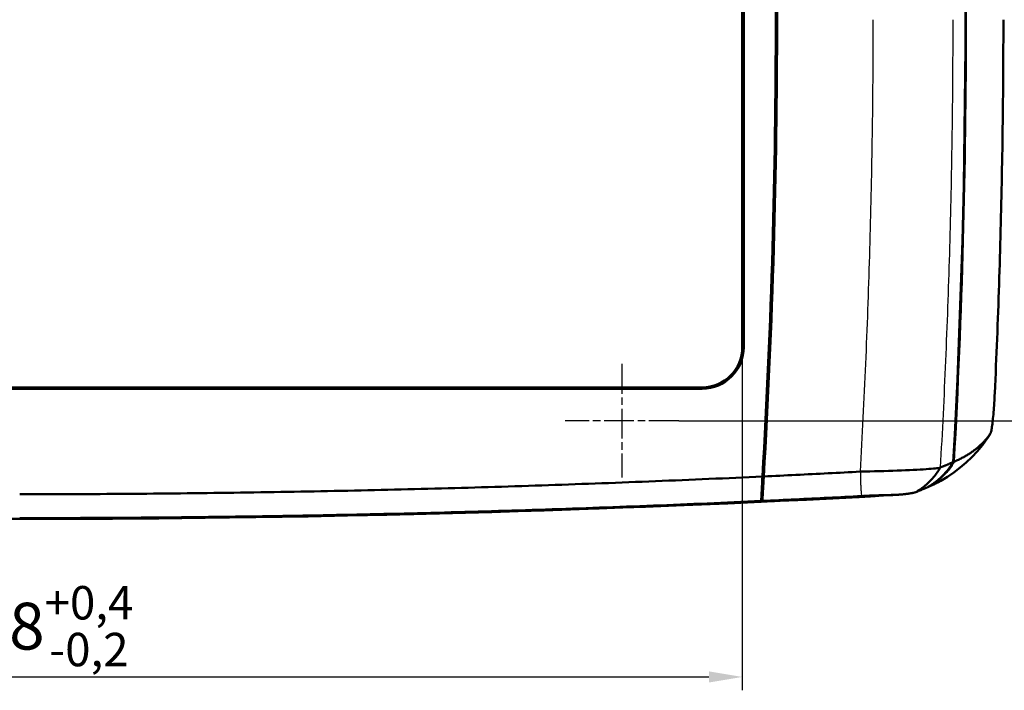
# Model space of a CAD drawing. Units: millimetres. Extents: x 1 to 593, y 1 to 419.
# Drawn here: x 288 to 362, y 122 to 173 of the extents above; entities that cross this region are included whole.
import ezdxf

# ---------------------------------------------------------------- set-up
doc = ezdxf.new("R2010")
doc.units = ezdxf.units.MM
doc.linetypes.add('CHAIN', pattern=[0.3543, 0.2362, -0.0295, 0.0591, -0.0295])
doc.linetypes.add('DASH_DOT', pattern=[0.37, 0.24, -0.06, 0.01, -0.06])
for name, color, linetype, lineweight in [('Bemaßung (ISO)', 1, 'Continuous', 25), ('Mittelpunktmarkierung (ISO)', 1, 'DASH_DOT', 25), ('Sichtbar (ISO)', 7, 'Continuous', 50), ('Sichtbar schmal (ISO)', 1, 'Continuous', 25)]:
    doc.layers.add(name, color=color, linetype=linetype, lineweight=lineweight)
doc.styles.add('3_5', font='isocpeur.ttf')
doc.dimstyles.new('Standard (DIN)', dxfattribs={"dimtxt": 3.5, "dimasz": 2.5, "dimexe": 1, "dimexo": 0, "dimgap": 0.8, "dimtad": 1, "dimdec": 6, "dimrnd": 1e-08, "dimtxsty": '3_5', "dimcen": 0.09, "dimdle": 7, "dimclrd": 256, "dimclre": 256, "dimclrt": 5, "dimadec": 6, "dimazin": 2, "dimtfac": 0.714286, "dimtmove": 0, "dimatfit": 3, "dimfxl": 1, "dimtolj": 1, "dimlwd": -1, "dimlwe": -1, "dimarcsym": 0})

# ---------------------------------------------------------------- blocks, each defined once
blk = doc.blocks.new('*D11')
at = {"layer": 'Bemaßung (ISO)'}
for p, q in [((234.064, 148.069), (234.064, 122.407)), ((342.064, 148.069), (342.064, 122.407)), ((236.564, 123.407), (339.564, 123.407))]:
    blk.add_line(p, q, dxfattribs=at)
for points in [[(236.564, 123.824), (236.564, 122.991), (234.064, 123.407)], [(339.564, 123.824), (339.564, 122.991), (342.064, 123.407)]]:
    blk.add_solid(points, dxfattribs=at)
at = {"layer": 'Defpoints', "color": 0}
for p in [(234.064, 148.069), (342.064, 148.069), (342.064, 123.407)]:
    blk.add_point(p, dxfattribs=at)
at = {"layer": 'Bemaßung (ISO)', "color": 5, "insert": (281.976, 124.207), "char_height": 3.5, "attachment_point": 7, "style": '3_5'}
blk.add_mtext('\\A1;108{\\H2.500000;\\S+0,4^ -0,2;}', dxfattribs=at)
blk = doc.blocks.new('*D30')
at = {"layer": 'Bemaßung (ISO)'}
for p, q in [((337.314, 202.569), (370.314, 202.569)), ((369.314, 200.069), (369.314, 145.069)), ((337.314, 142.569), (370.314, 142.569))]:
    blk.add_line(p, q, dxfattribs=at)
for points in [[(368.897, 200.069), (369.73, 200.069), (369.314, 202.569)], [(368.897, 145.069), (369.73, 145.069), (369.314, 142.569)]]:
    blk.add_solid(points, dxfattribs=at)
at = {"layer": 'Defpoints', "color": 0}
for p in [(337.314, 202.569), (337.314, 142.569), (369.314, 142.569)]:
    blk.add_point(p, dxfattribs=at)
at = {"layer": 'Bemaßung (ISO)', "color": 5, "insert": (368.514, 170.469), "char_height": 3.5, "attachment_point": 7, "rotation": 90, "style": '3_5'}
blk.add_mtext('\\A1;60', dxfattribs=at)

msp = doc.modelspace()

# ---------------------------------------------------------------- linework, layer by layer
at = {"layer": 'Mittelpunktmarkierung (ISO)', "linetype": 'CHAIN', "ltscale": 9.445163}
for p, q in [((333.0638118, 146.8187134), (333.0638118, 138.3187134)), ((337.3138118, 142.5687134), (328.8138118, 142.5687134))]:
    msp.add_line(p, q, dxfattribs=at)
at = {"layer": 'Sichtbar (ISO)'}
for p, q in [((342.0638118, 148.0687134), (342.0638118, 197.0687134)), ((342.1686274, 197.0687134), (342.1686274, 148.0687134)), ((237.0638118, 145.0687134), (339.0638118, 145.0687134)), ((339.0638118, 144.9638979), (237.0638118, 144.9638979)), ((360.6096788, 141.6178977), (360.4728885, 141.3902605)), ((343.7339874, 139.5253074), (343.6598535, 139.5218575)), ((343.6708971, 139.7184741), (343.6732717, 139.7292149)), ((357.8383728, 139.4796383), (357.8411861, 139.4844186)), ((355.9545131, 137.6201975), (355.9616085, 137.6206028)), ((356.0172983, 137.6441133), (355.9616085, 137.6206028)), ((350.7763906, 136.8795836), (350.8974214, 136.8859231)), ((343.4821983, 136.5064537), (343.4757896, 136.5669024)), ((343.5580583, 136.5373218), (343.5572095, 136.5235627)), ((343.5601182, 136.5709341), (343.5580583, 136.5373218))]:
    msp.add_line(p, q, dxfattribs=at)
at = {"layer": 'Sichtbar (ISO)', "flags": 128}
for points in [[(357.8411861, 139.4844186), (357.8686328, 139.985224), (357.8956647, 140.4860485), (357.9222723, 140.9868944), (357.9484602, 141.487757), (357.9742332, 141.988641), (357.9995866, 142.4895441), (358.0245204, 142.9904664), (358.0490346, 143.4914076), (358.0731292, 143.9923656), (358.096809, 144.4933426), (358.1200691, 144.9943364), (358.1429048, 145.4953492), (358.1653257, 145.9963763), (358.187327, 146.4974225), (358.2089134, 146.9984853), (358.2300754, 147.4995649), (358.2508226, 148.0006611), (358.2711454, 148.5017717), (358.2910533, 149.0028989), (358.3105417, 149.5040429), (358.3296152, 150.0052011), (358.3482643, 150.5063736), (358.3664938, 151.0075605), (358.3843084, 151.5087616), (358.4017034, 152.0099771), (358.418674, 152.5112069), (358.4352298, 153.0124497), (358.4513708, 153.5137057), (358.4670873, 154.014976), (358.4823843, 154.5162582), (358.4972663, 155.0175524), (358.511724, 155.5188596), (358.5257669, 156.0201788), (358.5393901, 156.5215087), (358.5525938, 157.0228517), (358.5653778, 157.5242042), (358.5777422, 158.0255687), (358.5896917, 158.5269439), (358.6012168, 159.0283298), (358.6123272, 159.5297253), (358.6230178, 160.0311303), (358.6332841, 160.532546), (358.6431356, 161.0339701), (358.6525674, 161.5354037), (358.6615797, 162.0368457), (358.670177, 162.5382972), (358.67835, 163.0397564), (358.6861034, 163.5412234), (358.6934419, 164.0426987), (358.7003608, 164.5441812), (358.7068553, 165.0456715), (358.712935, 165.5471682), (358.7185951, 166.0486722), (358.7238355, 166.5501821), (358.7286563, 167.0516986), (358.7330576, 167.553221), (358.7370439, 168.0547488), (358.7406059, 168.5562822), (358.7437482, 169.0578207), (358.7464757, 169.5593643), (358.7487789, 170.0609124), (358.7506671, 170.5624649), (358.7521358, 171.0640216), (358.7531848, 171.565582), (358.7538143, 172.0671461), (358.7540241, 172.5687134)], [(360.9280344, 144.6349704), (360.9513612, 145.144552), (360.9741922, 145.6526434), (360.9965559, 146.1599028), (361.0184856, 146.6669834), (361.0400053, 147.174536), (361.0611101, 147.682277), (361.0817762, 148.1897628), (361.1020084, 148.6971462), (361.121821, 149.2045867), (361.1412092, 149.7122037), (361.160173, 150.2199066), (361.1787172, 150.7276475), (361.1968275, 151.23541), (361.2145181, 151.7431724), (361.2317749, 152.2509277), (361.2486072, 152.758683), (361.2650152, 153.2664466), (361.280994, 153.7742245), (361.2965484, 154.2820215), (361.3116737, 154.7898364), (361.3263746, 155.2976668), (361.3406463, 155.8055103), (361.3544937, 156.3133657), (361.3679119, 156.8212295), (361.3809057, 157.3291039), (361.3934703, 157.8369892), (361.4056106, 158.3448839), (361.4173265, 158.8527894), (361.4286132, 159.3607044), (361.4394708, 159.868629), (361.449904, 160.3765631), (361.4599128, 160.8845055), (361.4694925, 161.3924551), (361.478643, 161.9004142), (361.4873691, 162.4083793), (361.4956708, 162.9163521), (361.5035434, 163.4243315), (361.5109869, 163.9323175), (361.5180059, 164.44031), (361.5246006, 164.9483079), (361.5307661, 165.4563111), (361.5365072, 165.9643191), (361.5418191, 166.4723313), (361.546702, 166.9803482), (361.5511604, 167.4883693), (361.5551944, 167.9963934), (361.5587993, 168.5044208), (361.5619751, 169.0124509), (361.5647264, 169.5204833), (361.5670534, 170.0285175), (361.5689512, 170.536554), (361.5704198, 171.0445918), (361.5714641, 171.5526313), (361.572084, 172.0606718), (361.5722747, 172.5687134)], [(360.6040044, 141.6087806), (360.6178804, 141.6341698), (360.632114, 141.6706812), (360.6466766, 141.718291), (360.661511, 141.7768872), (360.6765409, 141.8462121), (360.6917043, 141.9259274), (360.7069345, 142.0157182), (360.7221885, 142.1152484), (360.7374092, 142.2241557), (360.7525535, 142.342025), (360.7675548, 142.4684036), (360.7823701, 142.602812), (360.7969471, 142.7447498), (360.8112331, 142.8936851), (360.8251854, 143.0490673), (360.8387466, 143.2103193), (360.8518787, 143.3768213), (360.8645292, 143.5479534), (360.8766647, 143.7231266), (360.8882375, 143.9017451), (360.8992096, 144.0831125), (360.9095188, 144.2661965), (360.9191366, 144.4502985), (360.9280344, 144.6349704)], [(357.9274269, 139.5215857), (357.9988952, 139.552902), (358.0696674, 139.5846879), (358.1397386, 139.6169412), (358.2091089, 139.6496665), (358.277783, 139.6828592), (358.3457513, 139.7165239), (358.4130188, 139.7506559), (358.4795852, 139.7852552), (358.5454507, 139.8203266), (358.6106153, 139.8558652), (358.6750742, 139.8918736), (358.738832, 139.9283516), (358.801889, 139.9652994), (358.864245, 140.0027168), (358.9259, 140.0406039), (358.9868494, 140.0789607), (359.0470977, 140.1177895), (359.1066404, 140.1570857), (359.1654869, 140.1968515), (359.2236229, 140.237087), (359.2810627, 140.2777922), (359.3377967, 140.3189695), (359.3938299, 140.3606141), (359.4491573, 140.4027307), (359.5037838, 140.445317), (359.5577045, 140.488373), (359.6109243, 140.5318987), (359.6634384, 140.5758941), (359.7152515, 140.6203592), (359.7663637, 140.6652963), (359.8167701, 140.7107055), (359.8664709, 140.756582), (359.9154707, 140.8029258), (359.96376, 140.8497369), (360.0113483, 140.8970201), (360.0582357, 140.9447753), (360.1044221, 140.9930074), (360.1499172, 141.0417163), (360.1947065, 141.0908973), (360.2387805, 141.1405384), (360.2821346, 141.1906302), (360.3247543, 141.2411463), (360.366654, 141.2921202), (360.4078908, 141.3436115), (360.4485078, 141.3956749), (360.4885479, 141.4483845), (360.5278869, 141.5015829), (360.5663295, 141.5549862), (360.6040044, 141.6087806)], [(360.6040044, 141.6087806), (360.5948635, 141.592685), (360.5856653, 141.5766227), (360.5764003, 141.5605962), (360.5670734, 141.5446079), (360.5576892, 141.5286529), (360.5482431, 141.5127361), (360.538735, 141.496855), (360.5291648, 141.4810121), (360.5195327, 141.4652026), (360.5098434, 141.4494336), (360.5000921, 141.4336979), (360.4902835, 141.4180028), (360.480413, 141.4023435), (360.4704805, 141.3867223), (360.4604908, 141.3711393), (360.450439, 141.3555944), (360.4403301, 141.3400876), (360.4301639, 141.324619), (360.4199358, 141.3091886), (360.4096504, 141.2937963), (360.3993078, 141.2784445), (360.388908, 141.2631309), (360.3784462, 141.2478578), (360.3679271, 141.2326229)], [(360.3681703, 141.2323987), (360.0126024, 140.7508099), (359.6293731, 140.2925265), (359.2209812, 139.8582804), (358.7899299, 139.4488084), (358.338718, 139.0648377), (357.869844, 138.7071073), (357.3858161, 138.3763444), (356.8891235, 138.0732834)], [(343.6732717, 139.7292149), (343.6735006, 139.729687), (343.6739917, 139.7301686), (343.6747356, 139.7306597), (343.6757322, 139.7311628), (343.6769815, 139.7316754), (343.6784835, 139.7321951), (343.6802383, 139.7327268), (343.682241, 139.7332656), (343.6844917, 139.733814), (343.6869903, 139.7343719), (343.6897369, 139.7349346), (343.6927267, 139.7355068), (343.6959596, 139.7360861), (343.6994262, 139.7366703), (343.7031217, 139.7372591), (343.7070413, 139.7378504), (343.711185, 139.7384489), (343.7155529, 139.7390473), (343.7201353, 139.7396529), (343.7249275, 139.7402584), (343.7299343, 139.7408664), (343.7351509, 139.7414792), (343.7405677, 139.7420919), (343.7461896, 139.7427046)], [(350.885572, 138.7654889), (351.2417074, 138.772167), (351.5970226, 138.7796342), (351.951284, 138.7878931), (352.3030754, 138.7969172), (352.6494594, 138.8066328), (352.9892488, 138.817004), (353.3215662, 138.8280022), (353.6453195, 138.8395846), (353.9593072, 138.8517058), (354.2623945, 138.8643205), (354.5535417, 138.8773787), (354.831738, 138.8908327), (355.0959964, 138.9046323), (355.3453775, 138.9187205), (355.5790039, 138.9330447), (355.7960458, 138.9475548), (355.9957119, 138.962189), (356.1772438, 138.9768922), (356.3400026, 138.9916074), (356.4834686, 139.0062892), (356.6070934, 139.0208781), (356.7102476, 139.0353048), (356.7924781, 139.0494955), (356.853642, 139.0634072)], [(356.853642, 139.0634072), (356.798143, 138.9689195), (356.7405983, 138.8757265), (356.6810365, 138.7838709), (356.6195055, 138.6933839), (356.5560337, 138.6043084), (356.4906641, 138.5166776), (356.42343, 138.4305298), (356.3543745, 138.3459032), (356.283526, 138.2628357), (356.2109275, 138.181361), (356.1366125, 138.1015193), (356.0606237, 138.023349), (355.9829898, 137.9468834), (355.9037538, 137.8721631), (355.822949, 137.7992237), (355.7406183, 137.7281034), (355.6567903, 137.6588404), (355.571508, 137.5914681), (355.4848094, 137.526027), (355.3967281, 137.4625528), (355.307302, 137.4010837), (355.2165695, 137.3416579), (355.1245637, 137.2843111), (355.031323, 137.2290814)], [(355.9433933, 137.6137531), (356.0394092, 137.6706135), (356.1341377, 137.7294886), (356.2275501, 137.7903569), (356.319613, 137.8531921), (356.4102932, 137.917968), (356.4995571, 137.9846632), (356.5873762, 138.0532491), (356.6737171, 138.1237042), (356.7585464, 138.1960022), (356.8418355, 138.2701194), (356.9235511, 138.3460295), (357.003655, 138.4237087), (357.0820852, 138.5030925), (357.1587558, 138.5840976), (357.2336431, 138.6666954), (357.3067232, 138.7508547), (357.3779626, 138.8365447), (357.4473424, 138.9237344), (357.5148292, 139.0123928), (357.5803991, 139.1024911), (357.6440282, 139.1939938), (357.7056833, 139.2868721), (357.7653451, 139.3810975), (357.8229805, 139.4766343)], [(355.9616085, 137.6206028), (356.0574146, 137.677418), (356.151938, 137.7362382), (356.2451501, 137.797035), (356.3370224, 137.8597891), (356.4275165, 137.9244721), (356.5166088, 137.99106), (356.6042562, 138.0595314), (356.690435, 138.1298578), (356.7751117, 138.2020175), (356.8582531, 138.2759845), (356.9398256, 138.3517349), (357.0198007, 138.4292448), (357.0981212, 138.5084593), (357.1746917, 138.5892904), (357.2494884, 138.6717045), (357.3224779, 138.7556732), (357.3936458, 138.8411629), (357.4629541, 138.9281428), (357.5303836, 139.0165865), (357.5959011, 139.1064584), (357.6594873, 139.1977298), (357.7211137, 139.2903721), (357.780747, 139.384352), (357.8383728, 139.4796383)], [(356.853642, 139.0634072), (356.8942543, 139.0806997), (356.9347139, 139.0979326), (356.9750925, 139.1151321), (357.0154567, 139.1323268), (357.0558401, 139.1495287), (357.0962234, 139.1667354), (357.136602, 139.1839421), (357.1769805, 139.2011464), (357.2173591, 139.2183554), (357.2577377, 139.2355645), (357.2981163, 139.2527759), (357.3384901, 139.2699873), (357.3788686, 139.2872012), (357.4192424, 139.304415), (357.459621, 139.3216312), (357.4999948, 139.3388474), (357.5403686, 139.356066), (357.5807424, 139.373287), (357.6211162, 139.3905079), (357.66149, 139.4077313), (357.7018638, 139.4249546), (357.7422376, 139.4421804), (357.7826114, 139.4594061), (357.8229805, 139.4766343)], [(357.8411861, 139.4844186), (357.8447814, 139.4859517), (357.848372, 139.4874871), (357.8519674, 139.4890249), (357.855558, 139.4905627), (357.8591533, 139.4921005), (357.8627439, 139.4936407), (357.8663393, 139.4951832), (357.8699298, 139.4967258), (357.8735252, 139.4982707), (357.8771158, 139.4998157), (357.8807111, 139.5013606), (357.8843017, 139.5029104), (357.8878971, 139.5044601), (357.8914876, 139.5060098), (357.895083, 139.5075619), (357.8986784, 139.509114), (357.9022689, 139.5106685), (357.9058643, 139.5122254), (357.9094596, 139.5137823), (357.9130502, 139.5153391), (357.9166456, 139.5168984), (357.9202409, 139.51846), (357.9238363, 139.5200217), (357.9274269, 139.5215857)], [(288.0638118, 137.0687139), (288.5640474, 137.0692241), (289.0642853, 137.0699465), (289.5645254, 137.0708764), (290.0647672, 137.0720136), (290.5650105, 137.0733607), (291.0652553, 137.0749175), (291.565501, 137.0766842), (292.0657476, 137.078656), (292.5659944, 137.0808399), (293.0662413, 137.0832312), (293.5664882, 137.0858324), (294.0667345, 137.0886409), (294.5669808, 137.0916593), (295.0672253, 137.0948875), (295.5674686, 137.0983231), (296.0677107, 137.1019685), (296.567951, 137.1058214), (297.068189, 137.109884), (297.5684245, 137.1141565), (298.0686577, 137.1186364), (298.5688873, 137.1233261), (299.0691157, 137.1282256), (299.5693417, 137.1333325), (300.0695642, 137.1386468), (300.5697866, 137.1441734), (301.0700055, 137.149905), (301.570222, 137.1558487), (302.0704361, 137.1619999), (302.570649, 137.1683609), (303.0708583, 137.1749294), (303.5710652, 137.1817076), (304.0712686, 137.1886933), (304.5714696, 137.1958888), (305.071667, 137.203294), (305.571862, 137.2109067), (306.0720523, 137.2187293), (306.5722402, 137.2267616), (307.0724233, 137.2350013), (307.5726028, 137.2434485), (308.0727788, 137.2521055), (308.5729523, 137.2609723), (309.0731187, 137.2700489), (309.5732828, 137.2793329), (310.0734444, 137.2888243), (310.5735989, 137.298528), (311.073751, 137.3084366), (311.5738984, 137.3185575), (312.0740409, 137.3288858), (312.5741787, 137.3394215), (313.0743118, 137.350167), (313.5744424, 137.3611224), (314.0745659, 137.3722851), (314.5746847, 137.3836577), (315.074801, 137.3952401), (315.5749102, 137.4070299), (316.0750146, 137.4190295), (316.5751143, 137.4312365), (317.0752092, 137.4436533), (317.5752969, 137.4562776), (318.0753799, 137.4691117), (318.5754581, 137.4821532), (319.0755291, 137.4954069), (319.5755954, 137.5088656), (320.0756546, 137.5225365), (320.5757089, 137.5364125), (321.0757561, 137.5505006), (321.5757962, 137.5647962), (322.0758315, 137.5792992), (322.5758596, 137.594012), (323.0758806, 137.6089346), (323.5758968, 137.6240647), (324.0759059, 137.6394045), (324.5759078, 137.6549518), (325.0759049, 137.6707089), (325.5758973, 137.6866758), (326.0758849, 137.7028501), (326.5758653, 137.7192342), (327.075841, 137.7358258), (327.5758095, 137.7526271), (328.0757709, 137.7696359), (328.5757204, 137.7868545), (329.075665, 137.8042805), (329.5756002, 137.8219163), (330.0755258, 137.839762), (330.5754371, 137.857815), (331.0753341, 137.8760755), (331.5752216, 137.8945458), (332.0750948, 137.9132259), (332.5749584, 137.932111), (333.0748172, 137.9512083), (333.5746666, 137.9705131), (334.0745159, 137.9900253), (334.5743557, 138.0097496), (335.0741954, 138.0296791), (335.5740448, 138.0498207), (336.0739084, 138.0701721), (336.573772, 138.0907309), (337.0736452, 138.1114995), (337.5735136, 138.132478), (338.0733724, 138.1536639), (338.5732217, 138.1750596), (339.0730567, 138.1966627), (339.5728727, 138.2184756), (340.07266, 138.2404959), (340.5724044, 138.2627213), (341.0720439, 138.2851541), (341.5715976, 138.3077896), (342.0710846, 138.3306324), (342.5705333, 138.3536828), (343.0699535, 138.3769405), (343.5693737, 138.4004056)], [(343.5693737, 138.4004056), (343.5643764, 138.3062613), (343.5594554, 138.2134116), (343.5546108, 138.1218874), (343.5498519, 138.0317223), (343.5451789, 137.9429424), (343.5405918, 137.8555858), (343.5360904, 137.7696788), (343.5316844, 137.6852524), (343.5273738, 137.60234), (343.5231586, 137.5209701), (343.5190387, 137.4411762), (343.5150238, 137.3629892), (343.5111089, 137.2864401), (343.5073038, 137.2115982), (343.503613, 137.1385705), (343.5000368, 137.0673859), (343.4965749, 136.9980657), (343.4932371, 136.930629), (343.4900184, 136.865102), (343.486919, 136.8015087), (343.4839483, 136.7398679), (343.4811016, 136.6802061), (343.4783788, 136.6225421), (343.4757896, 136.5669024)], [(343.6696859, 138.4028208), (343.664207, 138.308841), (343.6587854, 138.2161486), (343.6534257, 138.1247795), (343.6481329, 138.0347598), (343.6429067, 137.9461229), (343.6377521, 137.8589022), (343.632669, 137.773124), (343.6276622, 137.6888215), (343.6227365, 137.6060259), (343.6178871, 137.5247681), (343.6131187, 137.4450791), (343.6084362, 137.3669898), (343.6038442, 137.2905314), (343.5993429, 137.21578), (343.5949417, 137.1428239), (343.5906406, 137.071687), (343.5864444, 137.002393), (343.5823484, 136.9349658), (343.5783668, 136.8694293), (343.5744901, 136.805805), (343.5707231, 136.7441213), (343.5670753, 136.6843998), (343.5635372, 136.626662), (343.5601182, 136.5709341)], [(343.6696859, 138.4028208), (343.9700504, 138.4170473), (344.2704101, 138.43135), (344.5707937, 138.445729), (344.8712345, 138.4601843), (345.1717516, 138.4747207), (345.4723831, 138.4893382), (345.7731815, 138.504039), (346.0741516, 138.5188234), (346.3752361, 138.5336912), (346.6763874, 138.5486376), (346.9775672, 138.5636604), (347.2787138, 138.578757), (347.5797887, 138.5939276), (347.880735, 138.6091649), (348.1815095, 138.6244714), (348.4820552, 138.6398423), (348.7823339, 138.6552751), (349.0824361, 138.6707747), (349.3824764, 138.6863458), (349.6825595, 138.7019956), (349.982781, 138.7177288), (350.2832599, 138.7335503), (350.5841442, 138.7494671), (350.885572, 138.7654889)], [(355.9433933, 137.6137531), (355.9054084, 137.597717), (355.8674188, 137.581681), (355.829434, 137.5656474), (355.7914444, 137.5496137), (355.7534595, 137.5335824), (355.7154699, 137.5175512), (355.6774803, 137.5015223), (355.6394907, 137.4854958), (355.601501, 137.4694669), (355.5635114, 137.4534428), (355.5255218, 137.4374163), (355.4875322, 137.4213946), (355.4495426, 137.4053729), (355.411553, 137.3893511), (355.3735586, 137.3733318), (355.335569, 137.3573124), (355.2975793, 137.3412955), (355.259585, 137.3252785), (355.221581, 137.3092616), (355.1835914, 137.293247), (355.1456161, 137.2772419), (355.107617, 137.2612274), (355.0695367, 137.2451818), (355.031323, 137.2290814)], [(356.1033817, 137.6809394), (356.0997911, 137.6793897), (356.0962053, 137.6778424), (356.0926195, 137.676295), (356.0890289, 137.6747501), (356.0854431, 137.6732051), (356.0818573, 137.6716626), (356.0782714, 137.6701224), (356.0746809, 137.6685822), (356.071095, 137.667042), (356.0675092, 137.6655042), (356.0639234, 137.6639688), (356.0603376, 137.6624334), (356.056747, 137.6609003), (356.0531612, 137.6593673), (356.0495754, 137.6578367), (356.0459896, 137.656306), (356.0424037, 137.6547778), (356.0388179, 137.6532495), (356.0352321, 137.6517236), (356.0316463, 137.6502001), (356.0280605, 137.6486766), (356.0244747, 137.6471531), (356.0208841, 137.645632), (356.0172983, 137.6441133)], [(356.8891235, 138.0732834), (356.8583007, 138.05565), (356.8273063, 138.0381262), (356.7961498, 138.0207169), (356.7648216, 138.0034196), (356.7333313, 137.986232), (356.701674, 137.9691589), (356.6698499, 137.9521954), (356.6378589, 137.935344), (356.605701, 137.9186046), (356.5733762, 137.9019773), (356.5408845, 137.885462), (356.508226, 137.8690588), (356.4754053, 137.8527677), (356.4424129, 137.8365886), (356.4092584, 137.8205192), (356.375937, 137.8045618), (356.342444, 137.7887189), (356.3087936, 137.7729857), (356.2749715, 137.7573645), (356.2409826, 137.7418554), (356.2068315, 137.7264583), (356.1725135, 137.7111733), (356.1380287, 137.6960003), (356.1033817, 137.6809394)], [(343.5572095, 136.5235627), (343.8580509, 136.5375292), (344.1588922, 136.5515697), (344.459724, 136.5656888), (344.7605558, 136.5798795), (345.0613828, 136.5941489), (345.3622051, 136.6084921), (345.6630273, 136.6229117), (345.9638401, 136.6374052), (346.2646528, 136.6519749), (346.5654607, 136.666621), (346.8662687, 136.6813409), (347.1670671, 136.6961372), (347.4678655, 136.7110097), (347.7686592, 136.7259562), (348.0694528, 136.740979), (348.3702369, 136.756078), (348.671021, 136.7712533), (348.9718004, 136.7865026), (349.272575, 136.8018258), (349.5733448, 136.8172276), (349.8741098, 136.8327033), (350.1748748, 136.848253), (350.4756351, 136.8638813), (350.7763906, 136.8795836)], [(343.5601182, 136.5709341), (343.8690038, 136.5852606), (344.1778846, 136.5996683), (344.4867559, 136.6141522), (344.7956272, 136.6287196), (345.1044889, 136.6433656), (345.4133506, 136.6580903), (345.7222124, 136.6728938), (346.0310693, 136.6877782), (346.3399263, 136.7027438), (346.6487785, 136.7177856), (346.9576355, 136.7329109), (347.2664876, 136.7481124), (347.5753446, 136.7633974), (347.8842016, 136.7787588), (348.1930538, 136.7942035), (348.501906, 136.8097246), (348.8107486, 136.8253267), (349.1195913, 136.8410075), (349.4284244, 136.8567693), (349.7372528, 136.8726098), (350.0460716, 136.8885291), (350.3548761, 136.9045293), (350.6636711, 136.9206059), (350.972447, 136.9367635)], [(350.7755561, 136.8657076), (350.8287902, 136.8685186), (350.8820053, 136.871382), (350.9351821, 136.8742931), (350.9883113, 136.8772519), (351.0413642, 136.8802607), (351.0943313, 136.8833148), (351.147203, 136.8864143), (351.199946, 136.8895566), (351.252522, 136.8927419), (351.3049217, 136.8959701), (351.3571258, 136.8992364), (351.4091297, 136.9025409), (351.460919, 136.9058835), (351.5124841, 136.9092667), (351.5638109, 136.9126832), (351.6148849, 136.9161355), (351.6656967, 136.9196236), (351.7162366, 136.9231474), (351.7664953, 136.9267023), (351.8164487, 136.9302905), (351.8661018, 136.9339096), (351.9154306, 136.9375575), (351.9644256, 136.9412386), (352.0130773, 136.944946)], [(350.972447, 136.9367635), (351.0627504, 136.9414461), (351.1529584, 136.9460142), (351.243033, 136.9504607), (351.3329263, 136.9547856), (351.4225956, 136.9589889), (351.511993, 136.9630659), (351.6010757, 136.9670165), (351.689796, 136.9708383), (351.7781063, 136.9745266), (351.8659015, 136.9780791), (351.9531103, 136.9814932), (352.0396896, 136.9847667), (352.125587, 136.9878972), (352.2107692, 136.9908822), (352.2951885, 136.9937217), (352.3787971, 136.9964135), (352.4615522, 136.998955), (352.5434013, 137.001344), (352.6242204, 137.0035779), (352.7039476, 137.0056522), (352.7825399, 137.0075691), (352.8599592, 137.0093262), (352.936153, 137.0109189), (353.0110784, 137.0123517)], [(354.135098, 137.073766), (354.0936943, 137.0690262), (354.051847, 137.0645273), (354.0095563, 137.0602667), (353.9668174, 137.0562351), (353.9236255, 137.0524251), (353.8799806, 137.0488274), (353.8358684, 137.0454395), (353.7912889, 137.0422494), (353.7462421, 137.0392525), (353.7007232, 137.0364416), (353.654718, 137.033807), (353.6082359, 137.0313418), (353.5612579, 137.029041), (353.5137935, 137.0268953), (353.4658285, 137.0248949), (353.4173675, 137.0230377), (353.3683963, 137.0213139), (353.3189149, 137.0197141), (353.2689233, 137.0182335), (353.2184072, 137.016865), (353.1673713, 137.015599), (353.1158062, 137.0144308), (353.0637117, 137.0133507), (353.0110784, 137.0123517)], [(355.031323, 137.2290814), (355.0171037, 137.2234833), (355.0007721, 137.2177851), (354.9823375, 137.2119892), (354.9618049, 137.2060978), (354.9391742, 137.2001111), (354.9144502, 137.1940339), (354.8876472, 137.187866), (354.8587795, 137.181617), (354.8278709, 137.1752894), (354.7949548, 137.1688902), (354.7600456, 137.1624196), (354.7231718, 137.1558893), (354.6843477, 137.149297), (354.6436019, 137.1426475), (354.6009489, 137.1359432), (354.5564123, 137.1291912), (354.5100065, 137.1223891), (354.4617553, 137.1155441), (354.4116874, 137.1086562), (354.3598266, 137.1017349), (354.306211, 137.0947802), (354.2508646, 137.0877993), (354.1938158, 137.0807922), (354.135098, 137.073766)], [(288.0638118, 135.2895153), (288.5677427, 135.2895963), (289.0716729, 135.2898872), (289.5756023, 135.2903902), (290.0795309, 135.2911031), (290.5834587, 135.2920306), (291.0873856, 135.2931678), (291.5913113, 135.2945173), (292.0952361, 135.2960789), (292.5991596, 135.2978527), (293.1030824, 135.2998364), (293.6070033, 135.3020322), (294.110923, 135.3044403), (294.6148415, 135.3070605), (295.1187583, 135.3098929), (295.6226738, 135.3129351), (296.1265876, 135.3161895), (296.6304995, 135.3196561), (297.1344097, 135.3233325), (297.6383187, 135.3272211), (298.1422253, 135.3313243), (298.6461301, 135.3356349), (299.1500326, 135.3401601), (299.6539338, 135.3448951), (300.1578315, 135.3498447), (300.661728, 135.3550041), (301.165622, 135.3603733), (301.6695138, 135.365957), (302.1734031, 135.3717506), (302.67729, 135.3777564), (303.1811746, 135.3839743), (303.6850555, 135.3904021), (304.1889353, 135.3970444), (304.6928115, 135.4038966), (305.1966842, 135.4109609), (305.7005556, 135.4182351), (306.2044223, 135.4257214), (306.7082878, 135.4334223), (307.2121485, 135.4413331), (307.7160068, 135.4494536), (308.2198616, 135.4577887), (308.7237139, 135.4663336), (309.2275615, 135.4750907), (309.7314067, 135.4840577), (310.2352496, 135.4932392), (310.7390876, 135.5026305), (311.2429209, 135.512234), (311.7467518, 135.5220497), (312.2505804, 135.5320752), (312.7544041, 135.5423152), (313.2582231, 135.5527651), (313.7620373, 135.5634248), (314.2658492, 135.5742991), (314.7696562, 135.5853832), (315.2734609, 135.5966794), (315.7772584, 135.6081879), (316.2810536, 135.6199086), (316.7848416, 135.631839), (317.2886248, 135.6439817), (317.7924009, 135.6563365), (318.2961722, 135.6689012), (318.7999387, 135.6816804), (319.3036981, 135.6946695), (319.8074503, 135.7078683), (320.3111978, 135.7212818), (320.8149381, 135.734905), (321.3186713, 135.7487404), (321.8223997, 135.7627881), (322.3261233, 135.7770455), (322.8298374, 135.7915151), (323.3335467, 135.8061969), (323.8372489, 135.8210909), (324.3409439, 135.8361947), (324.8446317, 135.8515108), (325.3483148, 135.867039), (325.8519908, 135.8827794), (326.3556572, 135.8987296), (326.8593188, 135.914892), (327.3629733, 135.9312642), (327.8666206, 135.9478509), (328.3702608, 135.9646475), (328.8738914, 135.9816563), (329.3775173, 135.9988749), (329.8811384, 136.0163081), (330.3847452, 136.033951), (330.888352, 136.0518038), (331.3919445, 136.0698712), (331.8955322, 136.0881484), (332.3991151, 136.1066377), (332.9026838, 136.1253369), (333.4062477, 136.1442506), (333.9098068, 136.1633742), (334.4133564, 136.1827075), (334.9168964, 136.2022555), (335.4204269, 136.2220132), (335.9239526, 136.2419832), (336.4274688, 136.2621629), (336.9309755, 136.2825549), (337.4344774, 136.303159), (337.937965, 136.3239753), (338.4414478, 136.3450015), (338.9449211, 136.3662398), (339.4483896, 136.3876903), (339.9518438, 136.4093506), (340.4552932, 136.4312255), (340.9587331, 136.4533079), (341.4621587, 136.4756048), (341.9655843, 136.4981115), (342.4689956, 136.5208304), (342.9723974, 136.5437615), (343.4757896, 136.5669024)]]:
    msp.add_lwpolyline(points, dxfattribs=at)
at = {"layer": 'Sichtbar (ISO)'}
for centre, radius, start, end in [((-242.9361882, 172.5687134), 587.5, 356.6658636289, 3.3341363711), ((-242.9361882, 172.5687134), 587.6, 356.6666676342, 3.3333323658), ((-241.2637522, 172.5687134), 600, 356.8383350302, 3.1616649698), ((339.0638118, 148.0687134), 3, 270, 0), ((339.0638118, 148.0687134), 3.1048156, 270, 0), ((-242.9361882, 172.5687134), 587.5261806, 356.4809825126, 356.7947605208), ((288.0638118, 1335.2259368), 1200, 267.0043701883, 272.9956298117), ((288.0638118, 1335.0687134), 1199.8427767, 267.3526782948, 272.6473217052)]:
    msp.add_arc(centre, radius, start, end, dxfattribs=at)
msp.add_ellipse((288.0637999, 1335.158773), major_axis=(-1199.9204057, -0.1543823), ratio=0.9999989144, start_param=1.6230564528, end_param=1.6253538577, dxfattribs=at)
at = {"layer": 'Sichtbar schmal (ISO)'}
for p, q in [((342.1686274, 148.0687134), (342.0638118, 148.0687134)), ((339.0638118, 145.0687134), (339.0638118, 144.9638979)), ((344.0177484, 145.0216997), (343.9463516, 144.8913753)), ((343.9732022, 144.0884127), (343.9012357, 144.0919049))]:
    msp.add_line(p, q, dxfattribs=at)
at = {"layer": 'Sichtbar schmal (ISO)', "flags": 128}
for points in [[(350.885572, 138.7654889), (350.9140821, 139.2694795), (350.942163, 139.773494), (350.9698196, 140.2775347), (350.9970422, 140.7815993), (351.0238405, 141.2856877), (351.0502096, 141.7898023), (351.0761495, 142.2939384), (351.1016603, 142.7980959), (351.1267419, 143.3022773), (351.1513992, 143.8064802), (351.1756273, 144.3107021), (351.1994262, 144.8149455), (351.222796, 145.3192103), (351.2457367, 145.8234918), (351.2682481, 146.3277924), (351.2903305, 146.8321121), (351.3119884, 147.3364508), (351.3332124, 147.8408039), (351.3540121, 148.345176), (351.3743825, 148.8495624), (351.3943239, 149.3539631), (351.4138361, 149.8583806), (351.4329191, 150.3628123), (351.4515729, 150.8672583), (351.4697977, 151.3717163), (351.487598, 151.8761885), (351.5049644, 152.3806727), (351.5219064, 152.8851676), (351.5384145, 153.3896744), (351.5544982, 153.8941908), (351.5701528, 154.3987203), (351.5853735, 154.9032628), (351.6001697, 155.4078186), (351.6145368, 155.9123874), (351.6284795, 156.4169705), (351.6419883, 156.9215667), (351.655068, 157.4261761), (351.6677232, 157.9307985), (351.6799446, 158.4354353), (351.6917415, 158.9400852), (351.7031045, 159.4447482), (351.7140432, 159.9494255), (351.7245527, 160.4541147), (351.734633, 160.9588158), (351.7442842, 161.4635265), (351.7535062, 161.9682479), (351.7622991, 162.4729776), (351.7706628, 162.9777175), (351.7785974, 163.4824645), (351.7861076, 163.9872199), (351.7931839, 164.4919825), (351.799831, 164.9967515), (351.8060537, 165.5015266), (351.8118425, 166.0063076), (351.8172069, 166.5110934), (351.8221374, 167.0158833), (351.8266435, 167.5206774), (351.8307205, 168.0254751), (351.8343635, 168.5302755), (351.8375822, 169.035078), (351.8403717, 169.5398822), (351.8427272, 170.0446877), (351.8446584, 170.5494939), (351.8461605, 171.0542999), (351.8472333, 171.5591057), (351.8478771, 172.0639103), (351.8480917, 172.5687134)], [(357.789702, 172.5687134), (357.7894922, 172.0683695), (357.7888675, 171.5680241), (357.7878233, 171.0676776), (357.7863641, 170.5673307), (357.7844854, 170.0669837), (357.7821918, 169.5666376), (357.7794786, 169.0662923), (357.7763505, 168.5659486), (357.7728029, 168.0656069), (357.7688404, 167.5652683), (357.764463, 167.0649326), (357.7596612, 166.5646005), (357.7544494, 166.0642725), (357.748818, 165.5639493), (357.7427669, 165.0636315), (357.736301, 164.5633197), (357.7294202, 164.0630138), (357.7221199, 163.562715), (357.7143999, 163.0624235), (357.706265, 162.562139), (357.6977153, 162.0618641), (357.688746, 161.5615976), (357.6793619, 161.0613406), (357.6695581, 160.5610943), (357.6593395, 160.0608575), (357.6487012, 159.5606315), (357.6376482, 159.0604198), (357.6261755, 158.5602212), (357.6142879, 158.0600345), (357.6019855, 157.5598621), (357.5892635, 157.0597029), (357.5761266, 156.5595567), (357.5625701, 156.0594225), (357.5485988, 155.5593026), (357.5342079, 155.0591946), (357.5194021, 154.5591009), (357.5041814, 154.0590191), (357.4885412, 153.5589504), (357.4724813, 153.0588925), (357.4560066, 152.5588453), (357.439117, 152.05881), (357.4218078, 151.5587842), (357.4040838, 151.0587728), (357.3859449, 150.5587709), (357.3673864, 150.0587833), (357.3484083, 149.55881), (357.3290153, 149.058851), (357.3092075, 148.5589063), (357.2889801, 148.0589759), (357.2683378, 147.5590599), (357.2472759, 147.0591628), (357.2257991, 146.5592802), (357.2039075, 146.0594165), (357.1815963, 145.5595696), (357.1588703, 145.0597393), (357.1357246, 144.5599306), (357.1121641, 144.0601408), (357.0881887, 143.5603702), (357.0637937, 143.0606186), (357.0389839, 142.5608885), (357.0137544, 142.0611799), (356.9881101, 141.5614951), (356.962051, 141.0618293), (356.9355722, 140.5621898), (356.9086786, 140.0625718), (356.8813701, 139.5629775), (356.853642, 139.0634072)], [(343.9463516, 144.8913753), (343.9457794, 144.8887765), (343.9450498, 144.8828185), (343.9441677, 144.8735559), (343.9431425, 144.8610413), (343.9419694, 144.8453367), (343.9406534, 144.8264968), (343.9392086, 144.8045742), (343.9376302, 144.7796285), (343.9359232, 144.7517312), (343.9341064, 144.7210634), (343.93218, 144.6877849), (343.9301534, 144.6520436), (343.9280315, 144.6139824), (343.9258333, 144.5737469), (343.923554, 144.5314848), (343.9212032, 144.4873369), (343.9187999, 144.441539), (343.9163538, 144.3943894), (343.9138742, 144.346019), (343.9113613, 144.2965448), (343.9088293, 144.2460906), (343.906283, 144.1949165), (343.9037462, 144.1434133), (343.901238, 144.0919054)], [(357.8383728, 139.4796383), (357.7844615, 139.3870437), (357.7284713, 139.2956436), (357.670445, 139.2054689), (357.6104064, 139.1165626), (357.5484033, 139.0289557), (357.4844642, 138.9426839), (357.4186273, 138.8577878), (357.3509307, 138.7742984), (357.2814031, 138.6922562), (357.2100874, 138.6116946), (357.1370121, 138.5326493), (357.0622201, 138.4551561), (356.985745, 138.3792531), (356.90762, 138.3049738), (356.8278785, 138.2323563), (356.7465635, 138.1614363), (356.6637083, 138.0922496), (356.5793462, 138.024832), (356.4935108, 137.9592192), (356.4062448, 137.895447), (356.3175817, 137.8335535), (356.2275548, 137.7735722), (356.1361976, 137.7155411), (356.0435482, 137.6594937)], [(357.9171415, 139.5036042), (357.8618045, 139.4097722), (357.804441, 139.3172252), (357.7450843, 139.2260015), (357.6837774, 139.1361391), (357.6205535, 139.0476739), (357.555451, 138.9606392), (357.4884983, 138.8750756), (357.4197431, 138.7910211), (357.3492141, 138.7085068), (357.2769495, 138.6275732), (357.2029872, 138.5482562), (357.1273561, 138.4705913), (357.0501037, 138.3946192), (356.9712635, 138.3203709), (356.8908639, 138.2478893), (356.8089529, 138.1772053), (356.7255588, 138.1083572), (356.6407199, 138.0413854), (356.5544696, 137.976321), (356.4668508, 137.9132044), (356.3778968, 137.8520715), (356.2876411, 137.792958), (356.1961265, 137.7359021), (356.1033817, 137.6809394)], [(357.9274269, 139.5215857), (357.9270025, 139.5208347), (357.9265733, 139.520086), (357.9261442, 139.519335), (357.9257198, 139.5185864), (357.9252906, 139.5178354), (357.9248615, 139.5170867), (357.9244371, 139.5163357), (357.9240079, 139.5155871), (357.9235788, 139.5148361), (357.9231496, 139.5140874), (357.9227205, 139.5133388), (357.9222913, 139.5125902), (357.9218669, 139.5118391), (357.9214378, 139.5110905), (357.9210086, 139.5103419), (357.9205795, 139.5095932), (357.9201503, 139.5088446), (357.9197212, 139.508096), (357.9192873, 139.5073473), (357.9188581, 139.5065987), (357.9184289, 139.5058501), (357.9179998, 139.5051014), (357.9175706, 139.5043528), (357.9171415, 139.5036042)], [(350.885572, 138.7654889), (350.8859821, 138.6714923), (350.886683, 138.5787785), (350.8876749, 138.4873879), (350.8889576, 138.3973515), (350.8905311, 138.3087099), (350.892386, 138.2214963), (350.8945222, 138.1357467), (350.8969446, 138.0514991), (350.8996482, 137.9687869), (350.9026237, 137.887646), (350.9058805, 137.8081143), (350.9094091, 137.7302253), (350.9132095, 137.6540172), (350.9172817, 137.5795257), (350.9216209, 137.5067842), (350.9262319, 137.4358308), (350.9311004, 137.3667014), (350.936236, 137.2994292), (350.9416338, 137.2340548), (350.947289, 137.1706092), (350.9532018, 137.1091306), (350.9593673, 137.0496547), (350.9657903, 136.9922197), (350.9724613, 136.9368565)], [(356.0435482, 137.6594937), (356.0424562, 137.6588499), (356.0413642, 137.6582062), (356.0402723, 137.6575625), (356.0391803, 137.6569188), (356.0380884, 137.656275), (356.0369964, 137.6556337), (356.0359045, 137.65499), (356.0348125, 137.6543486), (356.0337158, 137.6537073), (356.0326238, 137.6530659), (356.0315319, 137.6524246), (356.0304351, 137.6517832), (356.0293432, 137.6511419), (356.0282512, 137.6505029), (356.0271545, 137.6498616), (356.0260625, 137.6492226), (356.0249658, 137.6485836), (356.0238739, 137.6479423), (356.0227771, 137.6473033), (356.0216804, 137.6466644), (356.0205884, 137.6460278), (356.0194917, 137.6453888), (356.018395, 137.6447499), (356.0172983, 137.6441133)], [(353.0110784, 137.0123517), (352.6172824, 136.9910705), (352.2234769, 136.969918), (351.8296667, 136.9488943), (351.4358516, 136.9280016), (351.042027, 136.9072378), (350.6481929, 136.886605), (350.2543541, 136.8660986), (349.8605056, 136.8457234), (349.4666524, 136.8254769), (349.0727945, 136.8053615), (348.678927, 136.7853749), (348.28505, 136.765517), (347.8911682, 136.7457879), (347.4972816, 136.7261898), (347.1033903, 136.7067206), (346.7094894, 136.6873801), (346.315579, 136.6681707), (345.9216686, 136.6490877), (345.5277486, 136.6301382), (345.1338239, 136.611315), (344.7398897, 136.592623), (344.3459507, 136.5740597), (343.9520069, 136.5556252), (343.5580583, 136.5373218)]]:
    msp.add_lwpolyline(points, dxfattribs=at)
at = {"layer": 'Sichtbar schmal (ISO)'}
for centre, radius, start, end in [((-242.9361882, 172.5687134), 587.5279488, 356.795819241, 357.2218505408), ((-242.9362142, 172.568715), 594.7843056, 356.5586481465, 356.5599871372)]:
    msp.add_arc(centre, radius, start, end, dxfattribs=at)
for centre, major_axis, ratio, start_param, end_param in [((-229.5579365, 172.5687134), (0, 600), 0.980630848, 4.7123889804, 4.7674954131), ((-229.5579365, 172.5687134), (0, -600), 0.980630848, 1.5156898941, 1.5707963268), ((344.2460076, 144.8772429), (-0.2631224, 0.1441062), 0.9998020248, 0.4540113838, 1.1255222884)]:
    msp.add_ellipse(centre, major_axis=major_axis, ratio=ratio, start_param=start_param, end_param=end_param, dxfattribs=at)

# ---------------------------------------------------------------- dimensions: what is measured, and where the dimension line sits
at = {"layer": 'Bemaßung (ISO)'}
for base, p1, p2, angle, override, picture, middle in [((369.3138118, 142.5687134), (337.3138118, 202.5687134), (337.3138118, 142.5687134), 90, {"dimdec": 6, "dimtp": 0, "dimtm": 0, "dimtdec": 2, "dimtofl": 0, "dimatfit": 1}, '*D30', (369.3138118, 172.5687134)), ((342.0638118, 123.407295), (234.0638118, 148.0687134), (342.0638118, 148.0687134), 180, {"dimgap": 0.8, "dimdec": 6, "dimtol": 1, "dimlim": 0, "dimtp": 0.4, "dimtm": 0.2, "dimtdec": 2, "dimtofl": 0, "dimatfit": 1}, '*D11', (288.0638118, 123.407295))]:
    dim = msp.add_linear_dim(base=base, p1=p1, p2=p2, angle=angle, dimstyle='Standard (DIN)', override=override, dxfattribs=at)
    dim.commit()
    dim.dimension.update_dxf_attribs({"geometry": picture, "text_midpoint": middle, "dimtype": 160})

doc.saveas('drawing.dxf')
